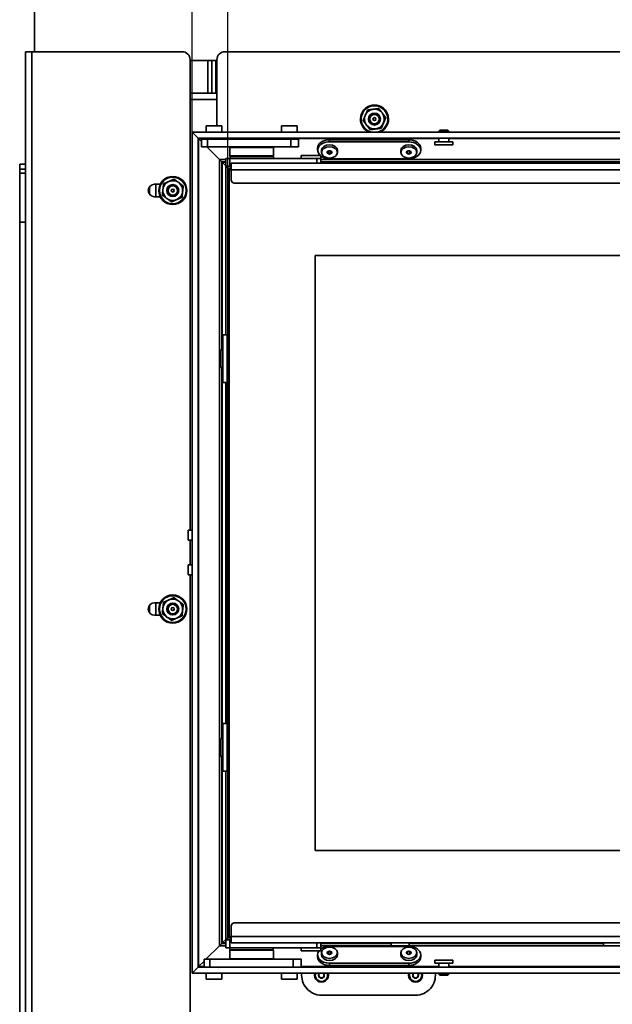
# Model space of a CAD drawing. Units: millimetres. Extents: x 10 to 292, y 5 to 205.
# Drawn here: x 30 to 45, y 144 to 168 of the extents above; entities that cross this region are included whole.
import ezdxf

# ---------------------------------------------------------------- set-up
doc = ezdxf.new("R2010")
doc.units = ezdxf.units.MM
for name, color, linetype, lineweight in [('Bemaßungen(DIN)', 7, 'Continuous', 25), ('Sichtbare Kanten(DIN)', 7, 'Continuous', 35), ('Sichtbare tangentiale Kanten(DIN)', 7, 'Continuous', 35)]:
    doc.layers.add(name, color=color, linetype=linetype, lineweight=lineweight)
doc.styles.add('Aktuell-BSI', font='arial.ttf')
doc.dimstyles.new('STANDARD-DIN-Ortner', dxfattribs={"dimtxt": 2.5, "dimasz": 2.5, "dimexe": 3.175, "dimexo": 0, "dimgap": 0.8, "dimtad": 1, "dimdec": 1, "dimrnd": 1e-08, "dimtxsty": 'Aktuell-BSI', "dimcen": 0.09, "dimdle": 10, "dimclrd": 7, "dimclre": 7, "dimclrt": 7, "dimadec": 0, "dimazin": 2, "dimtfac": 1.4, "dimtmove": 0, "dimatfit": 3, "dimfxl": 1, "dimtolj": 1, "dimtzin": 0, "dimlwd": 25, "dimlwe": 25, "dimarcsym": 0})

# ---------------------------------------------------------------- blocks, each defined once
blk = doc.blocks.new('*D13')
at = {"layer": 'Bemaßungen(DIN)', "color": 7, "linetype": 'Continuous', "lineweight": 25, "transparency": 16777216}
for p, q in [((34.204, 165.625), (34.204, 200.197)), ((55.404, 165.625), (55.404, 200.197)), ((36.704, 197.022), (52.904, 197.022))]:
    blk.add_line(p, q, dxfattribs=at)
at = {"layer": 'Bemaßungen(DIN)', "color": 7, "linetype": 'Continuous', "transparency": 16777216}
for points in [[(36.704, 197.439), (36.704, 196.605), (34.204, 197.022)], [(52.904, 197.439), (52.904, 196.605), (55.404, 197.022)]]:
    blk.add_solid(points, dxfattribs=at)
at = {"layer": 'Defpoints', "color": 0, "linetype": 'Continuous', "transparency": 16777216}
for p in [(55.404, 197.022), (34.204, 165.625), (55.404, 165.625)]:
    blk.add_point(p, dxfattribs=at)
at = {"layer": 'Bemaßungen(DIN)', "color": 7, "linetype": 'Continuous', "lineweight": 25, "transparency": 16777216, "insert": (41.997, 200.332), "char_height": 2.5, "attachment_point": 1, "style": 'Aktuell-BSI'}
blk.add_mtext('\\A1;424', dxfattribs=at)
blk = doc.blocks.new('*D21')
at = {"layer": 'Bemaßungen(DIN)', "color": 7, "linetype": 'Continuous', "lineweight": 25, "transparency": 16777216}
for p, q in [((35.104, 164.712), (35.104, 193.504)), ((54.504, 164.712), (54.504, 193.504)), ((37.604, 190.329), (52.004, 190.329))]:
    blk.add_line(p, q, dxfattribs=at)
at = {"layer": 'Bemaßungen(DIN)', "color": 7, "linetype": 'Continuous', "transparency": 16777216}
for points in [[(37.604, 190.745), (37.604, 189.912), (35.104, 190.329)], [(52.004, 190.745), (52.004, 189.912), (54.504, 190.329)]]:
    blk.add_solid(points, dxfattribs=at)
at = {"layer": 'Defpoints', "color": 0, "linetype": 'Continuous', "transparency": 16777216}
for p in [(54.504, 190.329), (35.104, 164.712), (54.504, 164.712)]:
    blk.add_point(p, dxfattribs=at)
at = {"layer": 'Bemaßungen(DIN)', "color": 7, "linetype": 'Continuous', "lineweight": 25, "transparency": 16777216, "insert": (42.041, 193.683), "char_height": 2.5, "attachment_point": 1, "style": 'Aktuell-BSI'}
blk.add_mtext('\\A1;388', dxfattribs=at)

msp = doc.modelspace()

# ---------------------------------------------------------------- linework, layer by layer
at = {"layer": 'Sichtbare Kanten(DIN)'}
for p, q in [((30.2289, 174.5762), (30.2289, 167.6512)), ((30.0039, 164.2595), (30.0039, 167.6512)), ((30.1614, 167.6512), (30.0039, 167.6512)), ((30.1614, 167.6512), (33.9539, 167.6512)), ((54.5789, 167.6512), (35.0289, 167.6512)), ((34.1539, 167.4512), (34.1539, 155.5871)), ((34.8289, 167.4262), (34.1539, 167.4262)), ((34.7039, 167.4262), (34.7039, 166.6012)), ((34.8289, 167.4512), (34.8289, 165.7796)), ((34.1539, 166.6012), (34.8289, 166.6012)), ((34.2039, 165.6246), (34.3539, 165.4746)), ((55.4039, 165.6245), (34.2039, 165.6246)), ((34.3539, 165.4746), (34.2039, 165.6246)), ((34.2039, 165.6246), (34.2039, 144.4246)), ((34.5564, 165.7796), (34.9514, 165.7796)), ((34.5564, 165.7796), (34.5564, 165.6246)), ((34.9514, 165.7796), (34.9514, 165.6246)), ((36.4564, 165.7796), (36.8514, 165.7796)), ((36.4564, 165.7796), (36.4564, 165.6246)), ((36.8514, 165.7796), (36.8514, 165.6246)), ((40.4535, 165.6746), (40.4289, 165.65)), ((40.6789, 165.65), (40.4289, 165.65)), ((40.4289, 165.6246), (40.4289, 165.65)), ((40.6544, 165.6746), (40.4535, 165.6746)), ((40.6544, 165.6746), (40.6789, 165.65)), ((40.6789, 165.6246), (40.6789, 165.65)), ((34.3539, 165.4746), (34.3686, 165.4599)), ((55.2539, 165.4745), (34.3539, 165.4746)), ((34.3686, 165.4599), (34.3539, 165.4746)), ((34.3539, 165.4746), (34.3539, 144.5746)), ((34.3686, 165.4599), (34.4415, 165.387)), ((34.4415, 165.387), (34.3686, 165.4599)), ((34.4415, 165.4496), (34.4415, 165.2496)), ((34.5915, 165.4496), (34.4415, 165.4496)), ((36.6915, 165.4496), (34.5915, 165.4496)), ((36.8915, 165.4496), (36.6915, 165.4496)), ((36.8915, 165.4496), (36.8915, 165.2496)), ((37.6699, 165.4301), (39.6699, 165.4301)), ((37.6699, 165.3771), (39.6699, 165.3771)), ((40.7789, 165.3746), (40.3289, 165.3746)), ((40.3289, 165.2996), (40.3289, 165.3746)), ((40.4289, 165.3746), (40.4289, 165.4746)), ((40.6789, 165.3746), (40.6789, 165.4746)), ((40.7789, 165.2996), (40.7789, 165.3746)), ((34.4415, 165.2496), (34.5915, 165.2496)), ((34.5789, 165.2496), (34.8934, 164.9351)), ((34.8934, 164.9351), (34.5789, 165.2496)), ((35.6921, 165.2496), (34.5915, 165.2496)), ((35.1665, 165.2496), (35.154, 165.2371)), ((35.154, 165.2371), (36.254, 165.2371)), ((35.154, 165.2371), (35.154, 165.0246)), ((35.7159, 165.2496), (35.6921, 165.2496)), ((36.6915, 165.2496), (35.7159, 165.2496)), ((36.2415, 165.2496), (36.254, 165.2371)), ((36.254, 165.2371), (36.254, 165.0246)), ((36.6915, 165.2496), (36.8915, 165.2496)), ((37.3699, 165.218), (37.3699, 165.1649)), ((37.4699, 165.1119), (37.4699, 165.1649)), ((37.6411, 165.0765), (37.6411, 165.1473)), ((37.6988, 165.0765), (37.6988, 165.1473)), ((37.8699, 165.1119), (37.8699, 165.1649)), ((39.4699, 165.111), (39.4699, 165.1641)), ((39.6411, 165.0757), (39.6411, 165.1464)), ((39.6988, 165.0757), (39.6988, 165.1464)), ((39.8699, 165.111), (39.8699, 165.1641)), ((39.9699, 165.218), (39.9699, 165.1649)), ((40.7789, 165.2996), (40.3289, 165.2996)), ((29.8539, 164.6878), (29.8539, 164.8132)), ((29.8539, 164.8132), (30.0039, 164.8132)), ((34.9519, 164.8765), (34.8934, 164.9351)), ((34.8934, 164.9351), (34.9519, 164.8765)), ((34.9519, 164.8765), (34.9634, 164.8651)), ((34.9519, 164.8765), (35.054, 164.8765)), ((34.9634, 164.8651), (34.9519, 164.8765)), ((34.9519, 160.1371), (34.9519, 164.8765)), ((34.9634, 164.8651), (35.054, 164.7745)), ((35.054, 164.7745), (34.9634, 164.8651)), ((35.054, 164.9621), (35.154, 164.9621)), ((35.054, 164.7621), (35.054, 164.9621)), ((36.254, 165.0246), (35.154, 165.0246)), ((35.1665, 165.0121), (35.154, 165.0246)), ((35.4183, 164.9621), (35.154, 164.9621)), ((35.1606, 165.0121), (35.1606, 164.9621)), ((35.1606, 165.0121), (36.254, 165.0121)), ((35.1915, 164.8371), (54.4165, 164.837)), ((35.1915, 164.6746), (35.1915, 164.8371)), ((35.4183, 164.9621), (35.9897, 164.9621)), ((37.0853, 164.9621), (35.9897, 164.9621)), ((36.2415, 165.0121), (36.254, 165.0246)), ((36.254, 164.9621), (36.254, 165.0121)), ((36.954, 165.0371), (37.454, 165.0371)), ((36.954, 165.0371), (36.954, 164.9621)), ((37.0853, 164.9621), (37.3227, 164.9621)), ((37.354, 164.9621), (37.3227, 164.9621)), ((37.354, 164.9621), (37.454, 164.9621)), ((37.454, 165.0371), (37.454, 164.9621)), ((37.454, 164.8371), (37.454, 164.9621)), ((37.454, 164.8765), (49.929, 164.8765)), ((39.6699, 164.9528), (37.6699, 164.9528)), ((29.8539, 164.586), (29.8539, 164.6878)), ((29.8539, 163.3532), (29.8539, 164.586)), ((35.054, 164.7621), (35.104, 164.7121)), ((35.054, 164.7621), (35.054, 160.5121)), ((35.1915, 164.7621), (35.054, 164.7621)), ((35.104, 164.7121), (35.054, 164.7621)), ((35.1915, 164.7121), (35.104, 164.7121)), ((35.104, 164.7121), (35.1415, 164.6746)), ((35.104, 164.7121), (35.104, 145.3121)), ((35.1415, 164.6746), (35.1915, 164.6746)), ((35.1415, 145.3496), (35.1415, 164.6746)), ((35.1915, 164.6746), (35.1915, 164.4121)), ((54.3415, 164.337), (35.2665, 164.3371)), ((30.0039, 164.2595), (30.0039, 163.3633)), ((33.1289, 164.0554), (33.1289, 164.247)), ((33.2539, 164.3087), (33.3983, 164.3087)), ((33.3983, 163.9937), (33.2539, 163.9937)), ((29.8539, 138.0474), (29.8539, 163.3532)), ((30.0039, 139.5512), (30.0039, 163.3633)), ((37.304, 147.5121), (37.304, 162.5121)), ((37.304, 162.5121), (52.304, 162.512)), ((34.979, 159.3121), (34.979, 160.5121)), ((35.0865, 160.5121), (34.979, 160.5121)), ((35.104, 160.5121), (35.0865, 160.5121)), ((34.929, 159.6871), (34.929, 160.1371)), ((34.929, 160.1371), (34.979, 160.1371)), ((34.929, 159.6871), (34.979, 159.6871)), ((34.9519, 150.3371), (34.9519, 159.6871)), ((34.979, 159.3121), (35.0865, 159.3121)), ((35.054, 159.3121), (35.054, 150.7121)), ((35.0865, 159.3121), (35.0865, 150.7121)), ((34.1039, 155.5871), (34.1039, 155.3371)), ((34.2039, 155.5871), (34.1039, 155.5871)), ((34.2039, 155.3371), (34.1039, 155.3371)), ((34.1539, 155.3371), (34.1539, 154.7121)), ((34.1039, 154.7121), (34.1039, 154.4621)), ((34.2039, 154.7121), (34.1039, 154.7121)), ((34.2039, 154.4621), (34.1039, 154.4621)), ((34.1539, 154.4621), (34.1539, 139.7512)), ((33.1289, 153.5054), (33.1289, 153.697)), ((33.2539, 153.7587), (33.3983, 153.7587)), ((33.3983, 153.4437), (33.2539, 153.4437)), ((34.979, 150.7121), (34.979, 149.5121)), ((34.979, 150.7121), (35.0865, 150.7121)), ((34.929, 149.8871), (34.929, 150.3371)), ((34.929, 150.3371), (34.979, 150.3371)), ((34.929, 149.8871), (34.979, 149.8871)), ((34.9519, 145.1726), (34.9519, 149.8871)), ((35.0865, 149.5121), (34.979, 149.5121)), ((35.054, 149.5121), (35.054, 145.2621)), ((35.0865, 149.5121), (35.104, 149.5121)), ((52.304, 147.512), (37.304, 147.5121)), ((35.1915, 145.6121), (35.1915, 145.3496)), ((54.3415, 145.687), (35.2665, 145.6871)), ((35.054, 145.2746), (34.9634, 145.184)), ((34.9634, 145.184), (35.054, 145.2746)), ((35.104, 145.3121), (35.054, 145.2621)), ((35.054, 145.2621), (35.154, 145.2621)), ((35.054, 145.0621), (35.054, 145.2621)), ((35.1415, 145.3496), (35.104, 145.3121)), ((35.104, 145.3121), (35.1915, 145.3121)), ((35.1915, 145.3496), (35.1415, 145.3496)), ((35.1915, 145.2621), (35.154, 145.2621)), ((35.1915, 145.1871), (35.1915, 145.3496)), ((34.8934, 145.114), (34.5539, 144.7746)), ((34.5539, 144.7746), (34.8934, 145.114)), ((34.8934, 145.114), (34.9519, 145.1726)), ((34.9519, 145.1726), (34.8934, 145.114)), ((34.9634, 145.184), (34.9519, 145.1726)), ((34.9519, 145.1726), (34.9634, 145.184)), ((35.054, 145.1726), (34.9519, 145.1726)), ((35.054, 145.0621), (35.154, 145.0621)), ((35.4183, 145.0621), (35.154, 145.0621)), ((35.154, 145.0621), (35.154, 145.0121)), ((36.2473, 145.0121), (35.154, 145.0121)), ((35.1665, 145.0121), (35.154, 144.9996)), ((35.154, 144.9996), (36.254, 144.9996)), ((35.154, 144.7871), (35.154, 144.9996)), ((35.1915, 145.1871), (54.4165, 145.187)), ((35.9897, 145.0621), (35.4183, 145.0621)), ((37.0853, 145.0621), (35.9897, 145.0621)), ((36.2415, 145.0121), (36.254, 144.9996)), ((36.2473, 145.0121), (36.2473, 145.0621)), ((36.254, 144.7871), (36.254, 144.9996)), ((36.954, 144.9871), (36.954, 145.0621)), ((37.454, 144.9871), (36.954, 144.9871)), ((37.3227, 145.0621), (37.0853, 145.0621)), ((37.354, 145.0621), (37.3227, 145.0621)), ((37.354, 145.0621), (37.454, 145.0621)), ((37.454, 145.0621), (37.454, 145.1871)), ((39.229, 145.1726), (37.454, 145.1726)), ((37.454, 144.9871), (37.454, 145.0621)), ((37.6411, 144.9726), (37.6411, 144.9018)), ((39.6701, 145.0954), (37.6701, 145.0963)), ((37.6988, 144.9726), (37.6988, 144.9018)), ((39.229, 145.1121), (39.229, 145.1871)), ((39.679, 145.1121), (39.229, 145.1121)), ((39.6411, 144.9726), (39.6411, 144.9018)), ((39.679, 145.1121), (39.679, 145.1871)), ((44.579, 145.1726), (39.679, 145.1726)), ((39.6988, 144.9726), (39.6988, 144.9018)), ((44.579, 145.1121), (44.579, 145.1871)), ((45.029, 145.1121), (44.579, 145.1121)), ((34.5039, 144.7246), (34.3686, 144.5892)), ((34.3686, 144.5892), (34.5039, 144.7246)), ((34.5039, 144.7746), (34.5039, 144.5746)), ((34.6539, 144.7746), (34.5039, 144.7746)), ((36.7539, 144.7746), (34.6539, 144.7746)), ((36.254, 144.7871), (35.154, 144.7871)), ((35.1665, 144.7746), (35.154, 144.7871)), ((36.2415, 144.7746), (36.254, 144.7871)), ((36.9539, 144.7746), (36.7539, 144.7746)), ((36.9539, 144.7746), (36.9539, 144.5746)), ((37.3699, 144.8842), (37.3699, 144.8311)), ((37.4699, 144.9372), (37.4699, 144.8842)), ((37.8699, 144.9372), (37.8699, 144.8842)), ((39.4699, 144.9372), (39.4699, 144.8842)), ((39.8699, 144.9372), (39.8699, 144.8842)), ((39.9699, 144.8833), (39.9699, 144.8303)), ((40.3289, 144.7496), (40.7789, 144.7496)), ((40.3289, 144.7496), (40.3289, 144.6746)), ((40.7789, 144.7496), (40.7789, 144.6746)), ((34.3539, 144.5746), (34.2039, 144.4246)), ((34.2039, 144.4246), (34.3539, 144.5746)), ((34.3686, 144.5892), (34.3539, 144.5746)), ((34.3539, 144.5746), (34.3686, 144.5892)), ((34.3539, 144.5746), (55.2539, 144.5745)), ((37.6698, 144.672), (39.6698, 144.6712)), ((37.6698, 144.619), (39.6698, 144.6181)), ((40.3289, 144.6746), (40.7789, 144.6746)), ((40.4289, 144.6746), (40.4289, 144.5746)), ((40.6789, 144.6746), (40.6789, 144.5746)), ((34.2039, 144.4246), (55.4039, 144.4245)), ((34.5564, 144.4246), (34.5564, 144.2696)), ((34.5564, 144.2696), (34.9514, 144.2696)), ((34.9514, 144.4246), (34.9514, 144.2696)), ((36.4564, 144.4246), (36.4564, 144.2696)), ((36.4564, 144.2696), (36.8514, 144.2696)), ((36.8514, 144.4246), (36.8514, 144.2696)), ((40.4289, 144.4246), (40.4289, 144.3991)), ((40.4289, 144.3991), (40.6789, 144.3991)), ((40.4535, 144.3746), (40.4289, 144.3991)), ((40.4535, 144.3746), (40.6544, 144.3746)), ((40.6544, 144.3746), (40.6789, 144.3991)), ((40.6789, 144.4246), (40.6789, 144.3991)), ((39.8414, 143.8687), (37.4664, 143.8687))]:
    msp.add_line(p, q, dxfattribs=at)
for centre, radius in [((38.8039, 165.9512), 0.15), ((38.8039, 165.9512), 0.1229), ((38.8039, 165.9512), 0.1193), ((38.8039, 165.9512), 0.038), ((33.7164, 164.1512), 0.355), ((33.7164, 164.1512), 0.15), ((33.7164, 164.1512), 0.1229), ((33.7164, 164.1512), 0.1193), ((33.7164, 164.1512), 0.038), ((33.7164, 153.6012), 0.355), ((33.7164, 153.6012), 0.15), ((33.7164, 153.6012), 0.1229), ((33.7164, 153.6012), 0.1193), ((33.7164, 153.6012), 0.038)]:
    msp.add_circle(centre, radius, dxfattribs=at)
for centre, radius, start, end in [((33.9539, 167.4512), 0.2, 0, 90), ((35.0289, 167.4512), 0.2, 90, 180), ((38.8039, 165.9512), 0.355, 293.05365, 246.94633), ((38.8039, 165.9512), 0.25, 157.2337, 217.2337), ((38.8039, 165.9512), 0.25, 97.2337, 157.2337), ((38.8039, 165.9512), 0.25, 37.2337, 97.2337), ((38.8039, 165.9512), 0.25, 337.2337, 37.2337), ((38.8039, 165.9512), 0.25, 217.2337, 277.2337), ((38.8039, 165.9512), 0.25, 277.2337, 337.2337), ((33.7164, 164.1512), 0.25, 113.60596, 173.60596), ((33.7164, 164.1512), 0.25, 53.60596, 113.60596), ((33.7164, 164.1512), 0.25, 353.60596, 53.60596), ((35.2665, 164.4121), 0.075, 179.99999, 269.99999), ((33.2539, 164.1512), 0.1575, 90, 270), ((33.7164, 164.1512), 0.25, 173.60596, 233.60596), ((33.7164, 164.1512), 0.25, 293.60596, 353.60596), ((33.7164, 164.1512), 0.25, 233.60596, 293.60596), ((33.2539, 153.6012), 0.1575, 90, 270), ((33.7164, 153.6012), 0.25, 113.60596, 173.60596), ((33.7164, 153.6012), 0.25, 53.60596, 113.60596), ((33.7164, 153.6012), 0.25, 353.60596, 53.60596), ((33.7164, 153.6012), 0.25, 173.60596, 233.60596), ((33.7164, 153.6012), 0.25, 233.60596, 293.60596), ((33.7164, 153.6012), 0.25, 293.60596, 353.60596), ((35.2665, 145.6121), 0.075, 89.99999, 179.99999), ((37.4664, 144.3687), 0.5, 173.58655, 270), ((37.4664, 144.3687), 0.175, 161.38854, 18.61144), ((37.4664, 144.3687), 0.0727, 129.85115, 50.14883), ((39.8414, 144.3687), 0.175, 161.38866, 18.61133), ((39.8414, 144.3687), 0.0728, 129.85156, 50.14842), ((39.8414, 144.3687), 0.5, 270, 6.41339)]:
    msp.add_arc(centre, radius, start, end, dxfattribs=at)
for centre, major_axis, start_param, end_param in [((37.6699, 165.1649), (-0.3, 0), 4.712389, 6.9302348), ((37.6699, 165.218), (-0.3, 0), 4.712389, 6.2831853), ((37.6699, 165.1649), (-0.2, 0), 3.1415927, 6.2831853), ((39.6699, 165.1641), (-0.2, 0), 3.1415927, 6.2831853), ((39.6699, 165.218), (0.3, 0), 0, 1.5707963), ((39.6699, 165.1649), (0.3, 0), 4.712389, 7.8539816), ((37.6699, 165.1119), (-0.0577, 0), 5.2359878, 6.2831853), ((37.6699, 165.1119), (-0.0577, 0), 0, 1.0471976), ((37.6699, 165.1119), (0.0577, 0), 1.0471976, 2.0943951), ((37.6699, 165.1119), (-0.0577, 0), 1.0471976, 2.0943951), ((37.6699, 165.1119), (0.0577, 0), 0, 1.0471976), ((37.6699, 165.1119), (0.0577, 0), 5.2359878, 6.2831853), ((39.6699, 165.111), (-0.0577, 0), 5.2359878, 6.2831853), ((39.6699, 165.111), (-0.0577, 0), 0, 1.0471976), ((39.6699, 165.111), (0.0577, 0), 1.0471976, 2.0943951), ((39.6699, 165.111), (-0.0577, 0), 1.0471976, 2.0943951), ((39.6699, 165.111), (0.0577, 0), 0, 1.0471976), ((39.6699, 165.111), (0.0577, 0), 5.2359878, 6.2831853), ((37.6699, 165.1649), (-0.3, 0), 0.7672911, 1.5707963), ((37.6699, 144.8842), (-0.3, 0), 5.7768407, 7.8533751), ((37.6699, 144.8842), (0.3, 0), 1.5701898, 2.3743015), ((37.6699, 144.9372), (-0.0577, 0), 5.2359878, 6.2831853), ((37.6699, 144.9372), (0.0577, 0), 1.0471976, 2.0943951), ((37.6699, 144.9372), (0.0577, 0), 0, 1.0471976), ((39.6699, 144.9372), (-0.0577, 0), 5.2359878, 6.2831853), ((39.6699, 144.9372), (0.0577, 0), 1.0471976, 2.0943951), ((39.6699, 144.8833), (0.3, 0), 4.7117825, 7.8533751), ((39.6699, 144.9372), (0.0577, 0), 0, 1.0471976), ((37.6699, 144.8311), (-0.3, 0), 0, 1.5701898), ((37.6699, 144.8842), (0.2, 0), 3.1415927, 6.2831853), ((37.6699, 144.9372), (-0.0577, 0), 0, 1.0471976), ((37.6699, 144.9372), (-0.0577, 0), 1.0471976, 2.0943951), ((37.6699, 144.9372), (0.0577, 0), 5.2359878, 6.2831853), ((39.6699, 144.8842), (0.2, 0), 3.1415927, 6.2831853), ((39.6699, 144.9372), (-0.0577, 0), 0, 1.0471976), ((39.6699, 144.9372), (-0.0577, 0), 1.0471976, 2.0943951), ((39.6699, 144.8303), (0.3, 0), 4.7117825, 6.2831853), ((39.6699, 144.9372), (0.0577, 0), 5.2359878, 6.2831853)]:
    msp.add_ellipse(centre, major_axis=major_axis, ratio=0.7071068, start_param=start_param, end_param=end_param, dxfattribs=at)
for centre in [(37.6699, 165.1119), (39.6699, 165.111), (37.6699, 144.9372), (39.6699, 144.9372)]:
    msp.add_ellipse(centre, major_axis=(-0.2, 0), ratio=0.7071068, dxfattribs=at)
for points, weights in [([(38.5176, 165.9149), (38.5475, 165.9862), (38.5734, 166.0479)], [1.05779032035, 1.06752549683, 1]), ([(38.5734, 166.0479), (38.5993, 166.1097), (38.6293, 166.181)], [1, 1.06752549683, 1.05779032035]), ([(38.6293, 166.181), (38.706, 166.1908), (38.7725, 166.1992)], [1.05779032035, 1.06752549683, 1]), ([(38.7725, 166.1992), (38.8389, 166.2076), (38.9156, 166.2174)], [1, 1.06752549683, 1.05779032035]), ([(38.9156, 166.2174), (38.9624, 166.1558), (39.003, 166.1025)], [1.05779032035, 1.06752549683, 1]), ([(39.003, 166.1025), (39.0435, 166.0491), (39.0903, 165.9875)], [1, 1.06752549683, 1.05779032035]), ([(38.6049, 165.7999), (38.5644, 165.8533), (38.5176, 165.9149)], [1, 1.06752549683, 1.05779032035]), ([(38.6922, 165.685), (38.6454, 165.7466), (38.6049, 165.7999)], [1.05779032035, 1.06752549683, 1]), ([(39.0345, 165.8545), (39.0085, 165.7927), (38.9786, 165.7214)], [1, 1.06752549683, 1.05779032035]), ([(39.0903, 165.9875), (39.0604, 165.9162), (39.0345, 165.8545)], [1.05779032035, 1.06752549683, 1]), ([(38.8354, 165.7032), (38.769, 165.6948), (38.6922, 165.685)], [1, 1.06752549683, 1.05779032035]), ([(38.9786, 165.7214), (38.9019, 165.7116), (38.8354, 165.7032)], [1.05779032035, 1.06752549683, 1]), ([(37.6122, 165.1119), (37.6266, 165.1398), (37.6411, 165.1473)], [1.46410160687, 1.69059889361, 1.46410160687]), ([(37.6411, 165.0765), (37.6266, 165.1044), (37.6122, 165.1119)], [1.46410161169, 1.69059890113, 1.46410160779]), ([(37.6411, 165.1473), (37.6699, 165.1575), (37.6988, 165.1473)], [1.46410160779, 1.69059890113, 1.46410161169]), ([(37.6988, 165.0765), (37.6699, 165.0867), (37.6411, 165.0765)], [1.46410161169, 1.69059890113, 1.46410160779]), ([(37.6988, 165.1473), (37.7132, 165.1398), (37.7277, 165.1119)], [1.46410160779, 1.69059890113, 1.46410161169]), ([(37.7277, 165.1119), (37.7132, 165.1044), (37.6988, 165.0765)], [1.46410160779, 1.69059890308, 1.46410160779]), ([(39.6122, 165.111), (39.6266, 165.1389), (39.6411, 165.1464)], [1.46410160687, 1.69059889361, 1.46410160687]), ([(39.6411, 165.0757), (39.6266, 165.1036), (39.6122, 165.111)], [1.46410161169, 1.69059890113, 1.46410160779]), ([(39.6411, 165.1464), (39.6699, 165.1566), (39.6988, 165.1464)], [1.46410160779, 1.69059890113, 1.46410161169]), ([(39.6988, 165.0757), (39.6699, 165.0859), (39.6411, 165.0757)], [1.46410161169, 1.69059890113, 1.46410160779]), ([(39.6988, 165.1464), (39.7132, 165.1389), (39.7277, 165.111)], [1.46410160779, 1.69059890113, 1.46410161169]), ([(39.7277, 165.111), (39.7132, 165.1036), (39.6988, 165.0757)], [1.46410160779, 1.69059890308, 1.46410160779]), ([(33.468, 164.179), (33.4755, 164.2456), (33.4841, 164.3225)], [1, 1.06752549683, 1.05779032035]), ([(33.4841, 164.3225), (33.5549, 164.3535), (33.6163, 164.3803)], [1.05779032035, 1.06752549683, 1]), ([(33.6163, 164.3803), (33.6777, 164.4071), (33.7486, 164.4381)], [1, 1.06752549683, 1.05779032035]), ([(33.7486, 164.4381), (33.8108, 164.3922), (33.8648, 164.3524)], [1.05779032035, 1.06752549683, 1]), ([(33.8648, 164.3524), (33.9187, 164.3127), (33.981, 164.2668)], [1, 1.06752549683, 1.05779032035]), ([(33.4519, 164.0356), (33.4605, 164.1125), (33.468, 164.179)], [1.05779032035, 1.06752549683, 1]), ([(33.9649, 164.1234), (33.9574, 164.0568), (33.9488, 163.9799)], [1, 1.06752549683, 1.05779032035]), ([(33.981, 164.2668), (33.9723, 164.1899), (33.9649, 164.1234)], [1.05779032035, 1.06752549683, 1]), ([(33.5681, 163.95), (33.5142, 163.9897), (33.4519, 164.0356)], [1, 1.06752549683, 1.05779032035]), ([(33.6843, 163.8643), (33.622, 163.9102), (33.5681, 163.95)], [1.05779032035, 1.06752549683, 1]), ([(33.8165, 163.9221), (33.7552, 163.8953), (33.6843, 163.8643)], [1, 1.06752549683, 1.05779032035]), ([(33.9488, 163.9799), (33.8779, 163.9489), (33.8165, 163.9221)], [1.05779032035, 1.06752549683, 1]), ([(33.6163, 153.8303), (33.6777, 153.8571), (33.7486, 153.8881)], [1, 1.06752549683, 1.05779032035]), ([(33.7486, 153.8881), (33.8108, 153.8422), (33.8648, 153.8024)], [1.05779032035, 1.06752549683, 1]), ([(33.468, 153.629), (33.4755, 153.6956), (33.4841, 153.7725)], [1, 1.06752549683, 1.05779032035]), ([(33.4841, 153.7725), (33.5549, 153.8035), (33.6163, 153.8303)], [1.05779032035, 1.06752549683, 1]), ([(33.8648, 153.8024), (33.9187, 153.7627), (33.981, 153.7168)], [1, 1.06752549683, 1.05779032035]), ([(33.981, 153.7168), (33.9723, 153.6399), (33.9649, 153.5734)], [1.05779032035, 1.06752549683, 1]), ([(33.4519, 153.4856), (33.4605, 153.5625), (33.468, 153.629)], [1.05779032035, 1.06752549683, 1]), ([(33.5681, 153.4), (33.5142, 153.4397), (33.4519, 153.4856)], [1, 1.06752549683, 1.05779032035]), ([(33.6843, 153.3143), (33.622, 153.3602), (33.5681, 153.4)], [1.05779032035, 1.06752549683, 1]), ([(33.9488, 153.4299), (33.8779, 153.3989), (33.8165, 153.3721)], [1.05779032035, 1.06752549683, 1]), ([(33.9649, 153.5734), (33.9574, 153.5068), (33.9488, 153.4299)], [1, 1.06752549683, 1.05779032035]), ([(33.8165, 153.3721), (33.7552, 153.3453), (33.6843, 153.3143)], [1, 1.06752549683, 1.05779032035]), ([(37.6122, 144.9372), (37.6266, 144.9447), (37.6411, 144.9726)], [1.46410160687, 1.69059889361, 1.46410160687]), ([(37.6411, 144.9726), (37.6699, 144.9624), (37.6988, 144.9726)], [1.46410160779, 1.69059890113, 1.46410161169]), ([(37.6988, 144.9726), (37.7132, 144.9447), (37.7277, 144.9372)], [1.46410160779, 1.69059890113, 1.46410161169]), ([(39.6122, 144.9372), (39.6266, 144.9447), (39.6411, 144.9726)], [1.46410160687, 1.69059889361, 1.46410160687]), ([(39.6411, 144.9726), (39.6699, 144.9624), (39.6988, 144.9726)], [1.46410160779, 1.69059890113, 1.46410161169]), ([(39.6988, 144.9726), (39.7132, 144.9447), (39.7277, 144.9372)], [1.46410160779, 1.69059890113, 1.46410161169]), ([(37.6411, 144.9018), (37.6266, 144.9093), (37.6122, 144.9372)], [1.46410161169, 1.69059890113, 1.46410160779]), ([(37.6988, 144.9018), (37.6699, 144.8916), (37.6411, 144.9018)], [1.46410161169, 1.69059890113, 1.46410160779]), ([(37.7277, 144.9372), (37.7132, 144.9093), (37.6988, 144.9018)], [1.46410160779, 1.69059890308, 1.46410160779]), ([(39.6411, 144.9018), (39.6266, 144.9093), (39.6122, 144.9372)], [1.46410161169, 1.69059890113, 1.46410160779]), ([(39.6988, 144.9018), (39.6699, 144.8916), (39.6411, 144.9018)], [1.46410161169, 1.69059890113, 1.46410160779]), ([(39.7277, 144.9372), (39.7132, 144.9093), (39.6988, 144.9018)], [1.46410160779, 1.69059890308, 1.46410160779]), ([(37.4336, 144.4246), (37.4161, 144.4066), (37.3965, 144.3866)], [1.06270115933, 1.12071967409, 1.00431589516]), ([(37.3965, 144.3866), (37.4063, 144.3519), (37.416, 144.3171)], [1.00431589516, 1.15968410484, 1.00431589516]), ([(37.416, 144.3171), (37.4509, 144.3082), (37.4859, 144.2992)], [1.00431589516, 1.15968410484, 1.00431589516]), ([(37.4859, 144.2992), (37.5111, 144.325), (37.5363, 144.3508)], [1.00431589516, 1.15968410484, 1.00431589516]), ([(37.5169, 144.4203), (37.5082, 144.4225), (37.5003, 144.4246)], [1.00431589516, 1.03905371923, 1.0582579097]), ([(37.5363, 144.3508), (37.5266, 144.3855), (37.5169, 144.4203)], [1.00431589516, 1.15968410484, 1.00431589516]), ([(39.7869, 144.416), (39.7801, 144.3806), (39.7732, 144.3452)], [1.00431589516, 1.15968410484, 1.00431589516]), ([(39.7732, 144.3452), (39.8005, 144.3215), (39.8277, 144.2978)], [1.00431589516, 1.15968410484, 1.00431589516]), ([(39.8117, 144.4246), (39.8001, 144.4206), (39.7869, 144.416)], [1.07528715755, 1.05916403809, 1.00431589516]), ([(39.8277, 144.2978), (39.8618, 144.3096), (39.8959, 144.3214)], [1.00431589516, 1.15968410484, 1.00431589516]), ([(39.9097, 144.3922), (39.8899, 144.4094), (39.8724, 144.4246)], [1.00431589516, 1.11228785476, 1.07019122461]), ([(39.8959, 144.3214), (39.9028, 144.3568), (39.9097, 144.3922)], [1.00431589516, 1.15968410484, 1.00431589516])]:
    msp.add_rational_spline(points, weights, degree=2, dxfattribs=at)
at = {"layer": 'Sichtbare tangentiale Kanten(DIN)'}
for p, q in [((30.1614, 167.6512), (30.1614, 139.5512)), ((34.6039, 167.4262), (34.6039, 166.6012)), ((34.8039, 166.6012), (34.8039, 167.4262)), ((34.8289, 166.4437), (34.1539, 166.4437)), ((40.4289, 165.4599), (34.3686, 165.4599)), ((34.3686, 165.4599), (34.3686, 144.5892)), ((34.5915, 165.4496), (34.5915, 165.2496)), ((36.6915, 165.4496), (36.6915, 165.2496)), ((37.6699, 165.3771), (37.6699, 165.4301)), ((39.6699, 165.4301), (39.6699, 165.3771)), ((48.9289, 165.4599), (40.6789, 165.4599)), ((34.8934, 164.9351), (35.054, 164.9351)), ((34.8934, 145.114), (34.8934, 164.9351)), ((35.054, 164.8651), (34.9634, 164.8651)), ((34.9634, 164.8651), (34.9634, 160.1371)), ((35.154, 164.7621), (35.154, 164.9621)), ((37.354, 164.8371), (37.354, 164.9621)), ((37.454, 164.9351), (54.7145, 164.9351)), ((49.929, 164.8651), (37.454, 164.8651)), ((29.8539, 164.6878), (30.0039, 164.6878)), ((30.0039, 164.586), (29.8539, 164.586)), ((54.4165, 164.6745), (35.1915, 164.6746)), ((33.2864, 164.3087), (33.2864, 163.9937)), ((29.8539, 163.3532), (30.0039, 163.3532)), ((35.0865, 160.5121), (35.0865, 159.3121)), ((34.9634, 159.6871), (34.9634, 150.3371)), ((33.2864, 153.7587), (33.2864, 153.4437)), ((35.0865, 150.7121), (35.0865, 149.5121)), ((34.9634, 149.8871), (34.9634, 145.184)), ((35.154, 145.0621), (35.154, 145.2621)), ((54.4165, 145.3495), (35.1915, 145.3496)), ((35.054, 145.114), (34.8934, 145.114)), ((34.9634, 145.184), (35.054, 145.184)), ((37.354, 145.0621), (37.354, 145.1871)), ((37.454, 145.184), (39.229, 145.184)), ((39.229, 145.114), (37.454, 145.114)), ((39.679, 145.184), (44.579, 145.184)), ((44.579, 145.114), (39.679, 145.114)), ((34.6539, 144.7746), (34.6539, 144.5746)), ((36.7539, 144.7746), (36.7539, 144.5746)), ((34.3686, 144.5892), (34.5039, 144.5892)), ((36.9539, 144.5892), (40.4289, 144.5892)), ((37.6698, 144.619), (37.6698, 144.672)), ((39.6698, 144.6712), (39.6698, 144.6181)), ((40.6789, 144.5892), (48.9289, 144.5892))]:
    msp.add_line(p, q, dxfattribs=at)
for centre in [(33.7164, 164.1512), (33.7164, 153.6012)]:
    msp.add_circle(centre, 0.3369, dxfattribs=at)
for centre, radius, start, end in [((38.8039, 165.9512), 0.3369, 284.17387, 255.82611), ((37.4664, 144.3687), 0.155, 158.87958, 21.1204), ((39.8414, 144.3687), 0.155, 158.87971, 21.12027)]:
    msp.add_arc(centre, radius, start, end, dxfattribs=at)

# ---------------------------------------------------------------- dimensions: what is measured, and where the dimension line sits
at = {"layer": 'Bemaßungen(DIN)', "color": 7, "linetype": 'Continuous', "lineweight": 25}
for base, p1, p2, picture, middle in [((55.4039, 197.0219), (34.2039, 165.6246), (55.4039, 165.6245), '*D13', (44.8039, 197.0219)), ((54.504, 190.3288), (35.104, 164.7121), (54.504, 164.712), '*D21', (44.804, 190.3288))]:
    dim = msp.add_linear_dim(base=base, p1=p1, p2=p2, dimstyle='STANDARD-DIN-Ortner', override={"dimgap": 0.8, "dimdec": 1, "dimlfac": 20, "dimtol": 0, "dimlim": 0, "dimtp": 0, "dimtm": 0, "dimtdec": 2, "dimtofl": 0, "dimatfit": 1}, dxfattribs=at)
    dim.commit()
    dim.dimension.update_dxf_attribs({"geometry": picture, "text_midpoint": middle, "dimtype": 160})

doc.saveas('drawing.dxf')
